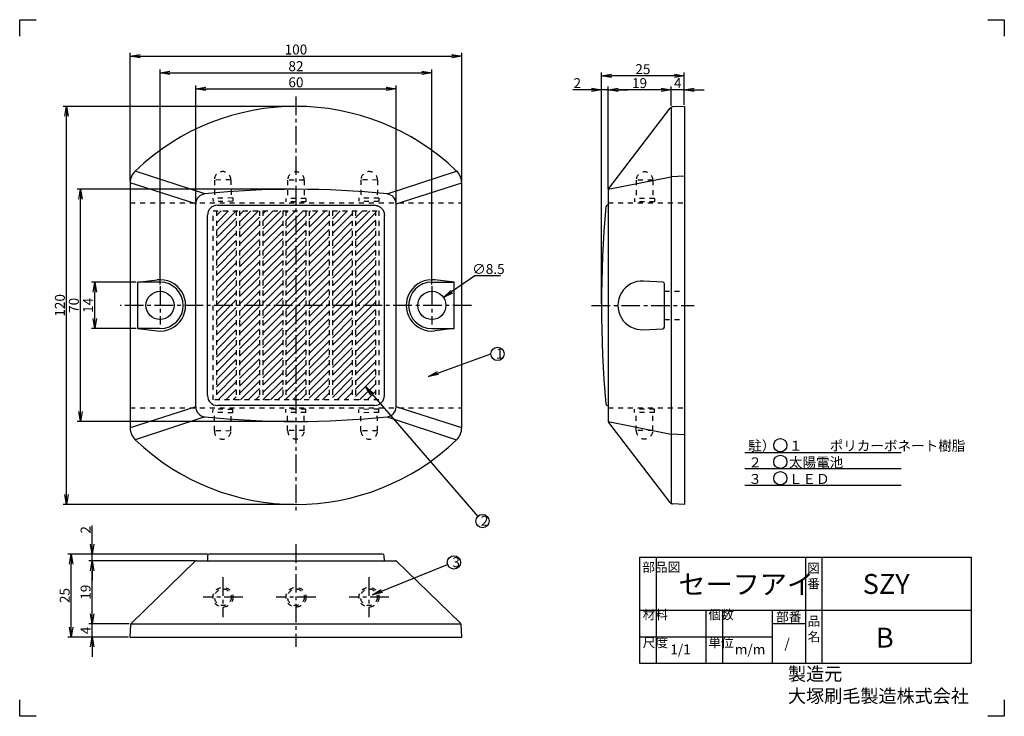
# Model space of a CAD drawing. Units: millimetres. Extents: x 0 to 297, y 0 to 210.
import ezdxf

# ---------------------------------------------------------------- set-up
doc = ezdxf.new("R2010")
doc.units = ezdxf.units.MM
doc.header["$LTSCALE"] = 15
doc.header["$PDMODE"] = 3
doc.header["$PDSIZE"] = 0.3125
for name, pattern in [('CENTER', [0.6, 0.375, -0.075, 0.075, -0.075]), ('DASHED', [0.2, 0.1, -0.1]), ('HIDDEN', [0.2, 0.1, -0.1])]:
    doc.linetypes.add(name, pattern=pattern)
doc.layers.get('0').update_dxf_attribs({"linetype": 'CONTINUOUS'})
doc.layers.get('DEFPOINTS').update_dxf_attribs({"linetype": 'CONTINUOUS'})
for name, color, linetype in [('01_ASM_CSYS_DTM_PLN', 7, 'CONTINUOUS'), ('3', 7, 'CONTINUOUS'), ('DEFAULT_2', 8, 'HIDDEN'), ('dim', 7, 'CONTINUOUS')]:
    doc.layers.add(name, color=color, linetype=linetype)
doc.layers.add('waku1', color=7, linetype='CONTINUOUS', plot=False)
doc.styles.get("Standard").update_dxf_attribs({"font": 'txt.shx', "width": 0.8, "bigfont": 'bigfont.shx'})
doc.dimstyles.new('STD01', dxfattribs={"dimtxt": 3, "dimasz": 3, "dimexe": 1, "dimexo": 0.5, "dimgap": 0.5, "dimtad": 1, "dimdec": 3, "dimzin": 9, "dimdsep": 46, "dimtxsty": 'STANDARD', "dimblk1": 'OPEN', "dimblk2": 'OPEN', "dimsah": 1, "dimcen": 0, "dimclrd": 7, "dimclre": 7, "dimadec": 3, "dimazin": 2, "dimtfac": 1, "dimtdec": 3, "dimtofl": 0, "dimtmove": 0, "dimatfit": 3, "dimldrblk": 'OPEN', "dimfxl": 1, "dimtolj": 1, "dimtzin": 9, "dimarcsym": 0})
doc.dimstyles.new('STD01$0', dxfattribs={"dimtxt": 3, "dimasz": 3, "dimexe": 1, "dimexo": 0.5, "dimgap": 0.5, "dimtad": 1, "dimdec": 3, "dimzin": 9, "dimdsep": 46, "dimtxsty": 'STANDARD', "dimblk1": 'OPEN', "dimblk2": 'OPEN', "dimsah": 1, "dimcen": 0, "dimclrd": 7, "dimclre": 7, "dimadec": 3, "dimazin": 2, "dimtfac": 1, "dimtdec": 3, "dimtmove": 0, "dimatfit": 3, "dimldrblk": 'OPEN', "dimfxl": 1, "dimtolj": 1, "dimtzin": 9, "dimarcsym": 0})
doc.dimstyles.new('STD01$3', dxfattribs={"dimtxt": 3, "dimasz": 3, "dimexe": 1, "dimexo": 0.5, "dimgap": 0.5, "dimtad": 1, "dimtoh": 1, "dimdec": 3, "dimzin": 9, "dimdsep": 46, "dimtxsty": 'STANDARD', "dimblk1": 'OPEN', "dimblk2": 'OPEN', "dimsah": 1, "dimcen": 0, "dimclrd": 7, "dimclre": 7, "dimadec": 3, "dimazin": 2, "dimtfac": 1, "dimtdec": 3, "dimtofl": 0, "dimtmove": 0, "dimatfit": 3, "dimldrblk": 'OPEN', "dimfxl": 1, "dimtolj": 1, "dimtzin": 9, "dimarcsym": 0})

# ---------------------------------------------------------------- blocks, each defined once
blk = doc.blocks.new('_OPEN')
at = {"color": 0, "linetype": 'ByBlock'}
for p, q in [((-1, 0.167), (0, 0)), ((0, 0), (-1, -0.167)), ((0, 0), (-1, 0))]:
    blk.add_line(p, q, dxfattribs=at)
blk = doc.blocks.new('*D2')
at = {"layer": 'DEFPOINTS', "color": 0, "linetype": 'Continuous'}
for p in [(133.33, 199.01), (33.33, 160.78), (133.33, 160.78)]:
    blk.add_point(p, dxfattribs=at)
at = {"layer": 'dim', "color": 7, "linetype": 'Continuous', "lineweight": -2}
for p, q in [((33.33, 161.28), (33.33, 200.01)), ((36.33, 199.01), (130.33, 199.01)), ((133.33, 161.28), (133.33, 200.01))]:
    blk.add_line(p, q, dxfattribs=at)
at = {"layer": 'dim', "color": 7, "linetype": 'Continuous', "lineweight": -2, "xscale": 3, "yscale": 3, "zscale": 3, "rotation": 180}
blk.add_blockref('_OPEN', (33.33, 199.01), dxfattribs=at)
at = {"layer": 'dim', "color": 7, "linetype": 'Continuous', "lineweight": -2, "xscale": 3, "yscale": 3, "zscale": 3}
blk.add_blockref('_OPEN', (133.33, 199.01), dxfattribs=at)
at = {"layer": 'dim', "color": 0, "linetype": 'Continuous', "insert": (83.33, 201.01), "char_height": 3, "attachment_point": 5}
blk.add_mtext('\\A1;100', dxfattribs=at)
blk = doc.blocks.new('*D3')
at = {"layer": 'DEFPOINTS', "color": 0, "linetype": 'Continuous'}
for p in [(14.12, 183.88), (83.33, 183.88), (83.33, 63.88)]:
    blk.add_point(p, dxfattribs=at)
at = {"layer": 'dim', "color": 7, "linetype": 'Continuous', "lineweight": -2}
for p, q in [((82.83, 183.88), (13.12, 183.88)), ((14.12, 66.88), (14.12, 180.88)), ((82.83, 63.88), (13.12, 63.88))]:
    blk.add_line(p, q, dxfattribs=at)
at = {"layer": 'dim', "color": 7, "linetype": 'Continuous', "lineweight": -2, "xscale": 3, "yscale": 3, "zscale": 3}
for p, rotation in [((14.12, 183.88), 90), ((14.12, 63.88), 270)]:
    blk.add_blockref('_OPEN', p, dxfattribs=dict(at, rotation=rotation))
at = {"layer": 'dim', "color": 0, "linetype": 'Continuous', "insert": (12.12, 123.88), "char_height": 3, "attachment_point": 5, "rotation": 90}
blk.add_mtext('\\A1;120', dxfattribs=at)
blk = doc.blocks.new('*D4')
at = {"layer": 'DEFPOINTS', "color": 0, "linetype": 'Continuous'}
for p in [(113.53, 189.12), (53.13, 154.48), (113.53, 154.48)]:
    blk.add_point(p, dxfattribs=at)
at = {"layer": 'dim', "color": 7, "linetype": 'Continuous', "lineweight": -2}
for p, q in [((53.13, 154.98), (53.13, 190.12)), ((113.53, 154.98), (113.53, 190.12)), ((56.13, 189.12), (110.53, 189.12))]:
    blk.add_line(p, q, dxfattribs=at)
at = {"layer": 'dim', "color": 7, "linetype": 'Continuous', "lineweight": -2, "xscale": 3, "yscale": 3, "zscale": 3, "rotation": 180}
blk.add_blockref('_OPEN', (53.13, 189.12), dxfattribs=at)
at = {"layer": 'dim', "color": 7, "linetype": 'Continuous', "lineweight": -2, "xscale": 3, "yscale": 3, "zscale": 3}
blk.add_blockref('_OPEN', (113.53, 189.12), dxfattribs=at)
at = {"layer": 'dim', "color": 0, "linetype": 'Continuous', "insert": (83.33, 191.12), "char_height": 3, "attachment_point": 5}
blk.add_mtext('\\A1;60', dxfattribs=at)
blk = doc.blocks.new('*D5')
at = {"layer": 'DEFPOINTS', "color": 0, "linetype": 'Continuous'}
for p in [(18.33, 158.88), (83.33, 158.88), (83.33, 88.88)]:
    blk.add_point(p, dxfattribs=at)
at = {"layer": 'dim', "color": 7, "linetype": 'Continuous', "lineweight": -2}
for p, q in [((82.83, 158.88), (17.33, 158.88)), ((18.33, 91.88), (18.33, 155.88)), ((82.83, 88.88), (17.33, 88.88))]:
    blk.add_line(p, q, dxfattribs=at)
at = {"layer": 'dim', "color": 7, "linetype": 'Continuous', "lineweight": -2, "xscale": 3, "yscale": 3, "zscale": 3}
for p, rotation in [((18.33, 158.88), 90), ((18.33, 88.88), 270)]:
    blk.add_blockref('_OPEN', p, dxfattribs=dict(at, rotation=rotation))
at = {"layer": 'dim', "color": 0, "linetype": 'Continuous', "insert": (16.33, 123.88), "char_height": 3, "attachment_point": 5, "rotation": 90}
blk.add_mtext('\\A1;70', dxfattribs=at)
blk = doc.blocks.new('*D6')
at = {"layer": 'DEFPOINTS', "color": 0, "linetype": 'Continuous'}
for p in [(22.64, 130.88), (35.6, 130.88), (35.6, 116.88)]:
    blk.add_point(p, dxfattribs=at)
at = {"layer": 'dim', "color": 7, "linetype": 'Continuous', "lineweight": -2}
for p, q in [((35.1, 130.88), (21.64, 130.88)), ((22.64, 119.88), (22.64, 127.88)), ((35.1, 116.88), (21.64, 116.88))]:
    blk.add_line(p, q, dxfattribs=at)
at = {"layer": 'dim', "color": 7, "linetype": 'Continuous', "lineweight": -2, "xscale": 3, "yscale": 3, "zscale": 3}
for p, rotation in [((22.64, 130.88), 90), ((22.64, 116.88), 270)]:
    blk.add_blockref('_OPEN', p, dxfattribs=dict(at, rotation=rotation))
at = {"layer": 'dim', "color": 0, "linetype": 'Continuous', "insert": (20.64, 123.88), "char_height": 3, "attachment_point": 5, "rotation": 90}
blk.add_mtext('\\A1;14', dxfattribs=at)
blk = doc.blocks.new('*D7')
at = {"layer": 'DEFPOINTS', "color": 0, "linetype": 'Continuous'}
for p in [(175.48, 193.09), (200.48, 183.88), (175.48, 123.88)]:
    blk.add_point(p, dxfattribs=at)
at = {"layer": 'dim', "color": 7, "linetype": 'Continuous', "lineweight": -2}
for p, q in [((175.48, 124.38), (175.48, 194.09)), ((197.48, 193.09), (178.48, 193.09)), ((200.48, 184.38), (200.48, 194.09))]:
    blk.add_line(p, q, dxfattribs=at)
at = {"layer": 'dim', "color": 7, "linetype": 'Continuous', "lineweight": -2, "xscale": 3, "yscale": 3, "zscale": 3, "rotation": 180}
blk.add_blockref('_OPEN', (175.48, 193.09), dxfattribs=at)
at = {"layer": 'dim', "color": 7, "linetype": 'Continuous', "lineweight": -2, "xscale": 3, "yscale": 3, "zscale": 3}
blk.add_blockref('_OPEN', (200.48, 193.09), dxfattribs=at)
at = {"layer": 'dim', "color": 0, "linetype": 'Continuous', "insert": (187.98, 195.09), "char_height": 3, "attachment_point": 5}
blk.add_mtext('\\A1;25', dxfattribs=at)
blk = doc.blocks.new('*D8')
at = {"layer": 'DEFPOINTS', "color": 0, "linetype": 'Continuous'}
for p in [(196.48, 188.88), (196.48, 183.55), (200.48, 183.88)]:
    blk.add_point(p, dxfattribs=at)
at = {"layer": 'dim', "color": 7, "linetype": 'Continuous', "lineweight": -2}
for p, q in [((193.48, 188.88), (190.48, 188.88)), ((196.48, 184.05), (196.48, 189.88)), ((200.48, 188.88), (196.48, 188.88)), ((200.48, 184.38), (200.48, 189.88)), ((203.48, 188.88), (206.48, 188.88))]:
    blk.add_line(p, q, dxfattribs=at)
at = {"layer": 'dim', "color": 7, "linetype": 'Continuous', "lineweight": -2, "xscale": 3, "yscale": 3, "zscale": 3}
blk.add_blockref('_OPEN', (196.48, 188.88), dxfattribs=at)
at = {"layer": 'dim', "color": 7, "linetype": 'Continuous', "lineweight": -2, "xscale": 3, "yscale": 3, "zscale": 3, "rotation": 180}
blk.add_blockref('_OPEN', (200.48, 188.88), dxfattribs=at)
at = {"layer": 'dim', "color": 0, "linetype": 'Continuous', "insert": (198.48, 190.88), "char_height": 3, "attachment_point": 5}
blk.add_mtext('\\A1;4', dxfattribs=at)
blk = doc.blocks.new('*D9')
at = {"layer": 'DEFPOINTS', "color": 0, "linetype": 'Continuous'}
for p in [(175.48, 188.88), (177.48, 158.54), (175.48, 123.88)]:
    blk.add_point(p, dxfattribs=at)
at = {"layer": 'dim', "color": 7, "linetype": 'Continuous', "lineweight": -2}
for p, q in [((172.48, 188.88), (166.88, 188.88)), ((175.48, 124.38), (175.48, 189.88)), ((177.48, 188.88), (175.48, 188.88)), ((177.48, 159.04), (177.48, 189.88)), ((180.48, 188.88), (183.48, 188.88))]:
    blk.add_line(p, q, dxfattribs=at)
at = {"layer": 'dim', "color": 7, "linetype": 'Continuous', "lineweight": -2, "xscale": 3, "yscale": 3, "zscale": 3}
blk.add_blockref('_OPEN', (175.48, 188.88), dxfattribs=at)
at = {"layer": 'dim', "color": 7, "linetype": 'Continuous', "lineweight": -2, "xscale": 3, "yscale": 3, "zscale": 3, "rotation": 180}
blk.add_blockref('_OPEN', (177.48, 188.88), dxfattribs=at)
at = {"layer": 'dim', "color": 0, "linetype": 'Continuous', "insert": (168.18, 190.88), "char_height": 3, "attachment_point": 5}
blk.add_mtext('\\A1;2', dxfattribs=at)
blk = doc.blocks.new('*D10')
at = {"layer": 'DEFPOINTS', "color": 0, "linetype": 'Continuous'}
for p in [(177.48, 188.88), (196.48, 183.55), (177.48, 158.54)]:
    blk.add_point(p, dxfattribs=at)
at = {"layer": 'dim', "color": 7, "linetype": 'Continuous', "lineweight": -2}
for p, q in [((177.48, 159.04), (177.48, 189.88)), ((193.48, 188.88), (180.48, 188.88)), ((196.48, 184.05), (196.48, 189.88))]:
    blk.add_line(p, q, dxfattribs=at)
at = {"layer": 'dim', "color": 7, "linetype": 'Continuous', "lineweight": -2, "xscale": 3, "yscale": 3, "zscale": 3, "rotation": 180}
blk.add_blockref('_OPEN', (177.48, 188.88), dxfattribs=at)
at = {"layer": 'dim', "color": 7, "linetype": 'Continuous', "lineweight": -2, "xscale": 3, "yscale": 3, "zscale": 3}
blk.add_blockref('_OPEN', (196.48, 188.88), dxfattribs=at)
at = {"layer": 'dim', "color": 0, "linetype": 'Continuous', "insert": (186.98, 190.88), "char_height": 3, "attachment_point": 5}
blk.add_mtext('\\A1;19', dxfattribs=at)
blk = doc.blocks.new('*D11')
at = {"layer": 'DEFPOINTS', "color": 0, "linetype": 'Continuous'}
for p in [(15.57, 48.9), (57.17, 48.9), (33.33, 23.9)]:
    blk.add_point(p, dxfattribs=at)
at = {"layer": 'dim', "color": 7, "linetype": 'Continuous', "lineweight": -2}
for p, q in [((56.67, 48.9), (14.57, 48.9)), ((15.57, 26.9), (15.57, 45.9)), ((32.83, 23.9), (14.57, 23.9))]:
    blk.add_line(p, q, dxfattribs=at)
at = {"layer": 'dim', "color": 7, "linetype": 'Continuous', "lineweight": -2, "xscale": 3, "yscale": 3, "zscale": 3}
for p, rotation in [((15.57, 48.9), 90), ((15.57, 23.9), 270)]:
    blk.add_blockref('_OPEN', p, dxfattribs=dict(at, rotation=rotation))
at = {"layer": 'dim', "color": 0, "linetype": 'Continuous', "insert": (13.57, 36.4), "char_height": 3, "attachment_point": 5, "rotation": 90}
blk.add_mtext('\\A1;25', dxfattribs=at)
blk = doc.blocks.new('*D12')
at = {"layer": 'DEFPOINTS', "color": 0, "linetype": 'Continuous'}
for p in [(21.88, 27.9), (33.54, 27.9), (33.33, 23.9)]:
    blk.add_point(p, dxfattribs=at)
at = {"layer": 'dim', "color": 7, "linetype": 'Continuous', "lineweight": -2}
for p, q in [((21.88, 30.9), (21.88, 33.9)), ((33.04, 27.9), (20.88, 27.9)), ((21.88, 23.9), (21.88, 27.9)), ((32.83, 23.9), (20.88, 23.9)), ((21.88, 20.9), (21.88, 17.9))]:
    blk.add_line(p, q, dxfattribs=at)
at = {"layer": 'dim', "color": 7, "linetype": 'Continuous', "lineweight": -2, "xscale": 3, "yscale": 3, "zscale": 3}
for p, rotation in [((21.88, 27.9), 270), ((21.88, 23.9), 90)]:
    blk.add_blockref('_OPEN', p, dxfattribs=dict(at, rotation=rotation))
at = {"layer": 'dim', "color": 0, "linetype": 'Continuous', "insert": (19.88, 25.9), "char_height": 3, "attachment_point": 5, "rotation": 90}
blk.add_mtext('\\A1;4', dxfattribs=at)
blk = doc.blocks.new('*D13')
at = {"layer": 'DEFPOINTS', "color": 0, "linetype": 'Continuous'}
for p in [(21.88, 46.9), (53.33, 46.9), (33.54, 27.9)]:
    blk.add_point(p, dxfattribs=at)
at = {"layer": 'dim', "color": 7, "linetype": 'Continuous', "lineweight": -2}
for p, q in [((52.83, 46.9), (20.88, 46.9)), ((21.88, 30.9), (21.88, 43.9)), ((33.04, 27.9), (20.88, 27.9))]:
    blk.add_line(p, q, dxfattribs=at)
at = {"layer": 'dim', "color": 7, "linetype": 'Continuous', "lineweight": -2, "xscale": 3, "yscale": 3, "zscale": 3}
for p, rotation in [((21.88, 46.9), 90), ((21.88, 27.9), 270)]:
    blk.add_blockref('_OPEN', p, dxfattribs=dict(at, rotation=rotation))
at = {"layer": 'dim', "color": 0, "linetype": 'Continuous', "insert": (19.88, 37.4), "char_height": 3, "attachment_point": 5, "rotation": 90}
blk.add_mtext('\\A1;19', dxfattribs=at)
blk = doc.blocks.new('*D14')
at = {"layer": 'DEFPOINTS', "color": 0, "linetype": 'Continuous'}
for p in [(21.88, 48.9), (57.17, 48.9), (53.33, 46.9)]:
    blk.add_point(p, dxfattribs=at)
at = {"layer": 'dim', "color": 7, "linetype": 'Continuous', "lineweight": -2}
for p, q in [((21.88, 51.9), (21.88, 57.5)), ((56.67, 48.9), (20.88, 48.9)), ((21.88, 46.9), (21.88, 48.9)), ((52.83, 46.9), (20.88, 46.9)), ((21.88, 43.9), (21.88, 40.9))]:
    blk.add_line(p, q, dxfattribs=at)
at = {"layer": 'dim', "color": 7, "linetype": 'Continuous', "lineweight": -2, "xscale": 3, "yscale": 3, "zscale": 3}
for p, rotation in [((21.88, 48.9), 270), ((21.88, 46.9), 90)]:
    blk.add_blockref('_OPEN', p, dxfattribs=dict(at, rotation=rotation))
at = {"layer": 'dim', "color": 0, "linetype": 'Continuous', "insert": (19.88, 56.2), "char_height": 3, "attachment_point": 5, "rotation": 90}
blk.add_mtext('\\A1;2', dxfattribs=at)
blk = doc.blocks.new('*D15')
at = {"layer": 'DEFPOINTS', "color": 0, "linetype": 'Continuous'}
for p in [(124.33, 193.98), (42.33, 129.63), (124.33, 129.63)]:
    blk.add_point(p, dxfattribs=at)
at = {"layer": 'dim', "color": 7, "linetype": 'Continuous', "lineweight": -2}
for p, q in [((42.33, 130.13), (42.33, 194.98)), ((45.33, 193.98), (121.33, 193.98)), ((124.33, 130.13), (124.33, 194.98))]:
    blk.add_line(p, q, dxfattribs=at)
at = {"layer": 'dim', "color": 7, "linetype": 'Continuous', "lineweight": -2, "xscale": 3, "yscale": 3, "zscale": 3, "rotation": 180}
blk.add_blockref('_OPEN', (42.33, 193.98), dxfattribs=at)
at = {"layer": 'dim', "color": 7, "linetype": 'Continuous', "lineweight": -2, "xscale": 3, "yscale": 3, "zscale": 3}
blk.add_blockref('_OPEN', (124.33, 193.98), dxfattribs=at)
at = {"layer": 'dim', "color": 0, "linetype": 'Continuous', "insert": (83.33, 195.98), "char_height": 3, "attachment_point": 5}
blk.add_mtext('\\A1;82', dxfattribs=at)
blk = doc.blocks.new('*D16')
at = {"layer": 'DEFPOINTS', "color": 0, "linetype": 'Continuous'}
for p in [(127.82, 126.29), (120.83, 121.46)]:
    blk.add_point(p, dxfattribs=at)
at = {"layer": 'dim', "color": 7, "linetype": 'Continuous', "lineweight": -2}
for p, q in [((137.29, 132.83), (130.29, 128)), ((144.99, 132.83), (137.29, 132.83))]:
    blk.add_line(p, q, dxfattribs=at)
at = {"layer": 'dim', "color": 7, "linetype": 'Continuous', "lineweight": -2, "xscale": 3, "yscale": 3, "zscale": 3, "rotation": 214.6262969819321}
blk.add_blockref('_OPEN', (127.82, 126.29), dxfattribs=at)
at = {"layer": 'dim', "color": 0, "linetype": 'Continuous', "insert": (141.39, 134.83), "char_height": 3, "attachment_point": 5}
blk.add_mtext('\\A1;∅8.5', dxfattribs=at)

msp = doc.modelspace()

# ---------------------------------------------------------------- hatches: boundary and pattern name
at = {"linetype": 'DASHED'}
h = msp.add_hatch(dxfattribs=at)
h.set_pattern_fill('ANSI31', scale=0.5, style=0)
h.set_pattern_definition([(45, (2130.3155, -847.0749), (-1.122532, 1.122532), [])])
h.paths.add_polyline_path([(65.3254, 152.376), (59.3254, 152.376), (59.3254, 123.876), (65.3254, 123.876)])
h.paths.add_polyline_path([(65.3254, 123.876), (59.3254, 123.876), (59.3254, 95.376), (65.3254, 95.376)])
h.paths.add_polyline_path([(66.3254, 95.376), (72.3254, 95.376), (72.3254, 123.876), (66.3254, 123.876)])
h.paths.add_polyline_path([(72.3254, 152.376), (66.3254, 152.376), (66.3254, 123.876), (72.3254, 123.876)])
h.paths.add_polyline_path([(79.3254, 152.376), (73.3254, 152.376), (73.3254, 123.876), (79.3254, 123.876)])
h.paths.add_polyline_path([(79.3254, 123.876), (73.3254, 123.876), (73.3254, 95.376), (79.3254, 95.376)])
h.paths.add_polyline_path([(83.3254, 123.876), (80.3254, 123.876), (80.3254, 95.376), (83.3254, 95.376)])
h.paths.add_polyline_path([(83.3254, 152.376), (80.3254, 152.376), (80.3254, 123.876), (83.3254, 123.876)])
h.paths.add_polyline_path([(86.3254, 152.376), (83.3254, 152.376), (83.3254, 123.876), (86.3254, 123.876)])
h.paths.add_polyline_path([(86.3254, 123.876), (83.3254, 123.876), (83.3254, 95.376), (86.3254, 95.376)])
h.paths.add_polyline_path([(87.3254, 95.376), (93.3254, 95.376), (93.3254, 123.876), (87.3254, 123.876)])
h.paths.add_polyline_path([(93.3254, 152.376), (87.3254, 152.376), (87.3254, 123.876), (93.3254, 123.876)])
h.paths.add_polyline_path([(94.3254, 123.876), (100.3254, 123.876), (100.3254, 152.376), (94.3254, 152.376)])
h.paths.add_polyline_path([(94.3254, 95.376), (100.3254, 95.376), (100.3254, 123.876), (94.3254, 123.876)])
h.paths.add_polyline_path([(101.3254, 95.376), (107.3254, 95.376), (107.3254, 123.876), (101.3254, 123.876)])
h.paths.add_polyline_path([(107.3254, 152.376), (101.3254, 152.376), (101.3254, 123.876), (107.3254, 123.876)])

# ---------------------------------------------------------------- linework, layer by layer
at = {"color": 7, "linetype": 'Continuous'}
for p, q in [((177.6898, 159.1458), (196.2033, 183.3002)), ((196.4839, 183.5503), (196.4839, 64.2017)), ((200.4835, 183.876), (196.9446, 183.6905)), ((200.4835, 183.8757), (200.4835, 63.8763)), ((55.8174, 157.4607), (34.8639, 164.3882)), ((110.8335, 157.4607), (131.787, 164.3882)), ((33.3254, 160.7801), (33.3254, 86.9718)), ((53.1254, 154.4766), (33.3254, 160.7801)), ((113.5254, 154.4765), (133.3254, 160.7801)), ((133.3254, 86.9718), (133.3254, 160.7801)), ((177.5474, 158.8894), (196.4839, 162.6562)), ((200.4835, 162.8658), (196.4839, 162.6562)), ((177.4835, 158.5375), (177.4835, 89.2145)), ((53.1254, 93.2754), (53.1254, 154.4766)), ((113.5254, 93.2754), (113.5254, 154.4765)), ((59.6407, 154.0574), (107.0073, 154.0574)), ((177.4835, 154.0608), (177.2934, 154.0574)), ((56.6407, 96.6945), (56.6407, 151.0574)), ((110.0102, 96.6945), (110.0102, 151.0612)), ((35.5972, 130.876), (41.4256, 131.5586)), ((35.5972, 116.876), (35.5972, 130.876)), ((42.3254, 130.876), (35.5972, 130.876)), ((124.3254, 130.876), (131.0537, 130.876)), ((131.0537, 130.876), (125.2252, 131.5586)), ((131.0537, 116.876), (131.0537, 130.876)), ((194.0097, 130.9008), (188.1805, 131.2063)), ((194.4835, 117.3505), (194.4835, 130.4015)), ((42.3254, 116.876), (35.5972, 116.876)), ((35.5972, 116.876), (41.4256, 116.1933)), ((124.3254, 116.876), (131.0537, 116.876)), ((131.0537, 116.876), (125.2252, 116.1933)), ((188.1805, 116.5457), (194.0097, 116.8512)), ((53.1254, 93.2754), (33.3254, 86.9718)), ((107.0102, 93.6945), (59.6407, 93.6945)), ((133.3254, 86.9718), (113.5254, 93.2754)), ((177.2934, 93.6945), (177.4835, 93.6912)), ((55.8174, 90.2913), (34.8639, 83.3638)), ((110.8335, 90.2913), (131.787, 83.3638)), ((177.5474, 88.8626), (196.4839, 85.0958)), ((196.2033, 64.4517), (177.6898, 88.6061)), ((200.4835, 84.8862), (196.4839, 85.0958)), ((200.4835, 63.876), (196.9446, 64.0614)), ((56.667, 48.4044), (56.6407, 46.8957)), ((109.4839, 48.8957), (57.1669, 48.8957)), ((110.0102, 46.8957), (109.9839, 48.4044)), ((52.98, 46.7546), (33.676, 28.0324)), ((53.3281, 46.8957), (113.3228, 46.8957)), ((132.9749, 28.0324), (113.6709, 46.7546)), ((33.3254, 23.8957), (33.5248, 27.6996)), ((33.5351, 27.8957), (133.0747, 27.8957)), ((133.3254, 23.8957), (133.1261, 27.6996)), ((33.3254, 23.8957), (133.3254, 23.8957))]:
    msp.add_line(p, q, dxfattribs=at)
at = {"color": 7, "linetype": 'DASHED'}
for p, q in [((177.4835, 154.776), (200.4835, 154.776)), ((191.4835, 156.136), (185.4835, 156.136)), ((185.4835, 156.136), (185.4835, 155.136)), ((191.4835, 155.136), (185.4835, 155.136)), ((191.4835, 156.136), (191.4835, 155.136)), ((58.3254, 95.376), (58.3254, 152.376)), ((58.3254, 152.376), (108.3254, 152.376)), ((59.3254, 152.376), (59.3254, 95.376)), ((65.3254, 152.376), (65.3254, 95.376)), ((66.3254, 152.376), (66.3254, 95.376)), ((72.3254, 152.376), (72.3254, 95.376)), ((73.3254, 152.376), (73.3254, 95.376)), ((79.3254, 152.376), (79.3254, 95.376)), ((80.3254, 152.376), (80.3254, 95.376)), ((86.3254, 152.376), (86.3254, 95.376)), ((87.3254, 152.376), (87.3254, 95.376)), ((93.3254, 152.376), (93.3254, 95.376)), ((94.3254, 152.376), (94.3254, 95.376)), ((100.3254, 152.376), (100.3254, 95.376)), ((101.3254, 152.376), (101.3254, 95.376)), ((107.3254, 152.376), (107.3254, 95.376)), ((108.3254, 152.376), (108.3254, 95.376)), ((194.4835, 128.126), (200.4835, 128.126)), ((194.4835, 119.626), (200.4835, 119.626)), ((108.3254, 95.376), (58.3254, 95.376)), ((177.4835, 92.976), (200.4835, 92.976)), ((185.4835, 91.616), (185.4835, 92.616)), ((191.4835, 92.616), (185.4835, 92.616)), ((191.4835, 91.616), (191.4835, 92.616)), ((191.4835, 91.616), (185.4835, 91.616))]:
    msp.add_line(p, q, dxfattribs=at)
at = {"color": 7, "linetype": 'Continuous'}
for centre in [(42.3254, 123.876), (124.3254, 123.876)]:
    msp.add_circle(centre, 4.25, dxfattribs=at)
at = {"color": 7, "linetype": 'DASHED'}
for centre, radius in [((61.308, 35.8957), 3), ((83.3254, 35.8957), 3), ((105.3429, 35.8957), 3), ((61.308, 35.8957), 2.5), ((83.3254, 35.8957), 2.5), ((105.3429, 35.8957), 2.5)]:
    msp.add_circle(centre, radius, dxfattribs=at)
at = {"color": 7, "linetype": 'Continuous'}
for centre, radius, start, end in [((83.3254, 113.876), 70, 46.186939, 133.813061), ((196.997, 182.6919), 1, 93, 142.53112), ((38.3254, 160.7801), 5, 133.813061, 180), ((128.3254, 160.7801), 5, 0, 46.186939), ((56.1254, 154.4766), 3, 95.893382, 180), ((83.3253, -109.0292), 267.9059, 84.10658, 95.893382), ((110.5254, 154.4765), 3, 0, 84.10658), ((178.4835, 158.5375), 1, 142.53112, 180), ((59.6407, 151.0574), 3, 90, 180), ((510.6956, 123.876), 335.2121, 174.912454, 185.087546), ((177.3021, 153.5575), 0.5, 91, 174.912454), ((42.3254, 123.876), 7.7352, 263.319832, 96.680168), ((42.3254, 123.876), 7, 270, 90), ((124.3254, 123.876), 7.7352, 83.319832, 276.680168), ((124.3254, 123.876), 7, 90, 270), ((187.7964, 123.876), 7.3404, 87, 273), ((193.9835, 130.4015), 0.5, 0, 87), ((193.9835, 117.3505), 0.5, 273, 0), ((59.6407, 96.6945), 3, 180, 270), ((107.0102, 96.6945), 3, 270, 0), ((56.1254, 93.2754), 3, 180, 264.106618), ((110.5254, 93.2754), 3, 275.89342, 0), ((177.3021, 94.1945), 0.5, 185.087546, 269), ((83.3253, 356.7812), 267.9059, 264.106618, 275.89342), ((178.4835, 89.2145), 1, 180, 217.46888), ((38.3254, 86.9718), 5, 180, 226.186939), ((128.3254, 86.9718), 5, 313.813061, 0), ((83.3254, 133.876), 70, 226.186939, 313.813061), ((196.997, 65.0601), 1, 217.46888, 267), ((57.1669, 48.3957), 0.5, 90, 179), ((109.4839, 48.3957), 0.5, 1, 90), ((53.3281, 46.3957), 0.5, 90, 134.123538), ((113.3228, 46.3957), 0.5, 45.876462, 90), ((34.0241, 27.6734), 0.5, 134.123538, 177), ((132.6268, 27.6734), 0.5, 3, 45.876462)]:
    msp.add_arc(centre, radius, start, end, dxfattribs=at)
for points in [[(107.0107, 154.0608), (107.0756, 154.0608), (107.1406, 154.0586), (107.2054, 154.0544)], [(107.2054, 154.0544), (107.3772, 154.0432), (107.5487, 154.0171), (107.716, 153.9766)], [(108.042, 153.8779), (108.1626, 153.8338), (108.2805, 153.7818), (108.3945, 153.7225)], [(108.7116, 153.5319), (108.8089, 153.4649), (108.9023, 153.3921), (108.991, 153.3142)], [(109.2639, 153.0412), (109.3378, 152.957), (109.4071, 152.8686), (109.4712, 152.7768)], [(109.6769, 152.4355), (109.7259, 152.3404), (109.7699, 152.2426), (109.8084, 152.1429)], [(109.9298, 151.7511), (109.9529, 151.6533), (109.971, 151.5542), (109.9842, 151.4546)], [(109.9842, 151.4546), (110.0015, 151.3243), (110.0102, 151.1926), (110.0102, 151.0612)]]:
    msp.add_open_spline(points, degree=3, dxfattribs=at)
for points, knots in [([(107.716, 153.9766), (107.7398, 153.9709), (107.8499, 153.9429), (107.9583, 153.9086), (108.042, 153.8779)], [0, 0, 0, 0, 0.073325594, 0.340658019, 0.340658019, 0.340658019, 0.340658019]), ([(108.3945, 153.7225), (108.4336, 153.7022), (108.5419, 153.6428), (108.6463, 153.5768), (108.7116, 153.5319)], [0, 0, 0, 0, 0.132389175, 0.370255414, 0.370255414, 0.370255414, 0.370255414]), ([(108.991, 153.3142), (109.0393, 153.2718), (109.1333, 153.1836), (109.2214, 153.0896), (109.2639, 153.0412)], [0, 0, 0, 0, 0.19292554, 0.386286324, 0.386286324, 0.386286324, 0.386286324]), ([(109.4712, 152.7768), (109.5199, 152.7069), (109.5914, 152.5946), (109.6551, 152.4779), (109.6769, 152.4355)], [0, 0, 0, 0, 0.255601216, 0.398721145, 0.398721145, 0.398721145, 0.398721145]), ([(109.8084, 152.1429), (109.847, 152.0431), (109.8896, 151.9127), (109.9229, 151.7801), (109.9298, 151.7511)], [0, 0, 0, 0, 0.321027967, 0.410258069, 0.410258069, 0.410258069, 0.410258069])]:
    msp.add_open_spline(points, degree=3, knots=knots, dxfattribs=at)
at = {"layer": '01_ASM_CSYS_DTM_PLN', "color": 7, "linetype": 'CENTER'}
for p, q in [((83.3254, 186.876), (83.3254, 60.876)), ((42.3254, 129.626), (42.3254, 118.126)), ((124.3254, 129.626), (124.3254, 118.126)), ((136.3254, 123.876), (30.3254, 123.876)), ((172.4835, 123.876), (203.4835, 123.876)), ((83.3254, 51.8957), (83.3254, 20.8957)), ((61.308, 41.8957), (61.308, 29.8957)), ((105.3429, 41.8957), (105.3429, 29.8957)), ((67.308, 35.8957), (55.308, 35.8957)), ((89.3254, 35.8957), (77.3254, 35.8957)), ((111.3429, 35.8957), (99.3429, 35.8957))]:
    msp.add_line(p, q, dxfattribs=at)
at = {"layer": '3'}
for p, q in [((187, 48), (287, 48)), ((187, 48), (187, 16)), ((192, 48), (192, 16)), ((237, 48), (237, 16)), ((242, 48), (242, 16)), ((287, 48), (287, 16)), ((187, 32), (287, 32)), ((207, 32), (207, 16)), ((212, 32), (212, 16)), ((227, 32), (227, 16)), ((227, 28), (237, 28)), ((187, 24), (227, 24)), ((187, 16), (287, 16))]:
    msp.add_line(p, q, dxfattribs=at)
at = {"layer": 'DEFAULT_2', "color": 7, "linetype": 'DASHED'}
for p, q in [((63.7116, 161.7485), (58.7124, 161.6612)), ((63.7116, 161.7485), (58.7124, 161.6612)), ((58.7124, 161.6612), (58.8084, 156.162)), ((58.7124, 161.6612), (58.8084, 156.162)), ((63.7116, 161.7485), (63.8076, 156.2493)), ((63.7116, 161.7485), (63.8076, 156.2493)), ((85.8254, 161.636), (80.8254, 161.636)), ((80.8254, 161.636), (80.8254, 156.136)), ((85.8254, 161.636), (80.8254, 161.636)), ((80.8254, 161.636), (80.8254, 156.136)), ((85.8254, 161.636), (85.8254, 156.136)), ((85.8254, 161.636), (85.8254, 156.136)), ((102.9393, 161.7485), (102.8433, 156.2493)), ((102.9393, 161.7485), (102.8433, 156.2493)), ((107.9385, 161.6612), (102.9393, 161.7485)), ((107.9385, 161.6612), (102.9393, 161.7485)), ((107.9385, 161.6612), (107.8425, 156.162)), ((107.9385, 161.6612), (107.8425, 156.162)), ((190.9835, 161.636), (185.9835, 161.636)), ((185.9835, 161.636), (185.9835, 156.136)), ((190.9835, 161.636), (190.9835, 156.136)), ((33.3254, 154.776), (133.3254, 154.776)), ((64.3075, 156.258), (58.3084, 156.1533)), ((64.3075, 156.258), (58.3084, 156.1533)), ((58.3084, 156.1533), (58.3259, 155.1535)), ((58.3084, 156.1533), (58.3259, 155.1535)), ((64.325, 155.2582), (58.3259, 155.1535)), ((64.325, 155.2582), (58.3259, 155.1535)), ((64.3075, 156.258), (64.325, 155.2582)), ((64.3075, 156.258), (64.325, 155.2582)), ((80.3254, 156.136), (80.3254, 155.136)), ((86.3254, 156.136), (80.3254, 156.136)), ((80.3254, 156.136), (80.3254, 155.136)), ((86.3254, 156.136), (80.3254, 156.136)), ((86.3254, 155.136), (80.3254, 155.136)), ((86.3254, 155.136), (80.3254, 155.136)), ((86.3254, 156.136), (86.3254, 155.136)), ((86.3254, 156.136), (86.3254, 155.136)), ((102.3433, 156.258), (102.3259, 155.2582)), ((102.3433, 156.258), (102.3259, 155.2582)), ((108.325, 155.1535), (102.3259, 155.2582)), ((108.325, 155.1535), (102.3259, 155.2582)), ((108.3424, 156.1533), (102.3433, 156.258)), ((108.3424, 156.1533), (102.3433, 156.258)), ((108.3424, 156.1533), (108.325, 155.1535)), ((108.3424, 156.1533), (108.325, 155.1535)), ((33.3254, 92.976), (133.3254, 92.976)), ((58.3084, 91.5987), (58.3259, 92.5985)), ((64.325, 92.4938), (58.3259, 92.5985)), ((64.3075, 91.4939), (64.325, 92.4938)), ((80.3254, 91.616), (80.3254, 92.616)), ((86.3254, 92.616), (80.3254, 92.616)), ((86.3254, 91.616), (86.3254, 92.616)), ((108.325, 92.5985), (102.3259, 92.4938)), ((102.3433, 91.4939), (102.3259, 92.4938)), ((108.3424, 91.5987), (108.325, 92.5985)), ((64.3075, 91.4939), (58.3084, 91.5987)), ((58.7124, 86.0908), (58.8084, 91.5899)), ((63.7116, 86.0035), (63.8076, 91.5027)), ((86.3254, 91.616), (80.3254, 91.616)), ((80.8254, 86.116), (80.8254, 91.616)), ((85.8254, 86.116), (85.8254, 91.616)), ((108.3424, 91.5987), (102.3433, 91.4939)), ((102.9393, 86.0035), (102.8433, 91.5027)), ((107.9385, 86.0908), (107.8425, 91.5899)), ((185.9835, 86.116), (185.9835, 91.616)), ((190.9835, 86.116), (190.9835, 91.616)), ((63.7116, 86.0035), (58.7124, 86.0908)), ((85.8254, 86.116), (80.8254, 86.116)), ((107.9385, 86.0908), (102.9393, 86.0035)), ((190.9835, 86.116), (185.9835, 86.116))]:
    msp.add_line(p, q, dxfattribs=at)
for centre, start, end in [((61.212, 161.7048), 1, 181), ((61.212, 161.7048), 1, 181), ((83.3254, 161.636), 0, 180), ((83.3254, 161.636), 0, 180), ((105.4389, 161.7048), 359, 179), ((105.4389, 161.7048), 359, 179), ((188.4835, 161.636), 0, 180), ((61.212, 86.0471), 179, 359), ((83.3254, 86.116), 180, 0), ((105.4389, 86.0471), 181, 1), ((188.4835, 86.116), 180, 0)]:
    msp.add_arc(centre, 2.5, start, end, dxfattribs=at)
at = {"layer": 'dim', "color": 7, "linetype": 'Continuous'}
for p, q in [((218.7452, 79.5598), (265.9319, 79.5598)), ((218.7452, 74.6676), (265.9319, 74.6676)), ((218.7452, 69.6903), (265.9319, 69.6903))]:
    msp.add_line(p, q, dxfattribs=at)
for centre in [(144.1255, 109.2518), (229.4421, 81.7069), (229.4421, 76.7029), (229.4421, 71.7479), (139.5855, 58.8431), (130.9905, 46.3897)]:
    msp.add_circle(centre, 2, dxfattribs=at)
at = {"layer": 'waku1', "color": 7}
for points in [[(0, 205), (0, 210), (5, 210)], [(292, 210), (297, 210), (297, 205)], [(5, 0), (0, 0), (0, 5)], [(297, 5), (297, 0), (292, 0)]]:
    msp.add_lwpolyline(points, dxfattribs=at)

# ---------------------------------------------------------------- texts
at = {"layer": '3', "attachment_point": 1}
for s, insert, char_height, width in [('部品図', (187.7906, 46.348), 2.8, 4.0944), ('図\u3000\u3000番', (237.5253, 46.0574), 2.8, 4.0944), ('材料', (187.9128, 32.0247), 2.8, 3.9807), ('個数', (207.7405, 32.0247), 2.8, 3.9807), ('部番', (228.1607, 31.3586), 2.8, 9.237), ('品\u3000\u3000名', (237.6708, 30.0705), 2.8, 4.0944), ('尺度', (187.9128, 23.6138), 2.8, 3.9807), ('単位', (207.7405, 23.6138), 2.8, 3.9807), ('1/1', (196.2606, 21.6624), 3, 8.030624), ('m/m', (215.7288, 21.6624), 3, 8.0306), ('/', (230.6949, 23.4865), 3, 6.3272), ('製造元  大塚刷毛製造株式会社', (231.7594, 14.7747), 4, 54.567418)]:
    msp.add_mtext(s, dxfattribs=dict(at, insert=insert, char_height=char_height, width=width))
at = {"layer": 'dim', "color": 7, "linetype": 'Continuous', "attachment_point": 1}
for s, insert, char_height, width in [('1', (143.6507, 110.8302), 3, 2.3944), ('駐）\u3000１\u3000\u3000ポリカーボネート樹脂\\P\u3000\u3000\u3000２\u3000\u3000太陽電池\u3000\u3000\u3000\u3000\u3000\u3000\\P\u3000\u3000\u3000３\u3000\u3000ＬＥＤ\u3000\u3000\u3000\u3000\u3000\u3000\u3000', (219.7612, 83.0476), 3, 66.0401), ('2', (139.1107, 60.4214), 3, 2.3944), ('3', (130.5157, 47.968), 3, 2.3944), ('セーフアイ', (198.6843, 42.797), 6, 33.451382), ('SZY', (254.2928, 42.8942), 6, 18.090166), ('B', (258.2674, 26.7102), 6, 10.551721)]:
    msp.add_mtext(s, dxfattribs=dict(at, insert=insert, char_height=char_height, width=width))

# ---------------------------------------------------------------- dimensions: what is measured, and where the dimension line sits
at = {"layer": 'dim', "color": 7, "linetype": 'Continuous'}
dim = msp.add_linear_dim(base=(133.3254, 199.0121), p1=(33.3254, 160.7801), p2=(133.3254, 160.7801), dimstyle='STD01$0', dxfattribs=at)
dim.commit()
dim.dimension.update_dxf_attribs({"geometry": '*D2', "text_midpoint": (83.3254, 199.0121), "dimtype": 160})
for base, p1, p2, picture, middle in [((124.3254, 193.9817), (42.3254, 129.626), (124.3254, 129.626), '*D15', (83.3254, 195.9817)), ((175.4835, 193.0929), (200.4835, 183.8757), (175.4835, 123.876), '*D7', (187.9835, 195.0929)), ((175.4835, 188.8785), (177.4835, 158.5375), (175.4835, 123.876), '*D9', (168.1835, 190.8785)), ((177.4835, 188.8785), (196.4839, 183.5503), (177.4835, 158.5375), '*D10', (186.9837, 190.8785)), ((196.4839, 188.8785), (200.4835, 183.8757), (196.4839, 183.5503), '*D8', (198.4837, 190.8785))]:
    dim = msp.add_linear_dim(base=base, p1=p1, p2=p2, dimstyle='STD01$0', dxfattribs=at)
    dim.commit()
    dim.dimension.update_dxf_attribs({"geometry": picture, "text_midpoint": middle})
dim = msp.add_linear_dim(base=(113.5254, 189.1167), p1=(53.1254, 154.4766), p2=(113.5254, 154.4765), dimstyle='STD01$0', override={"dimdec": 0}, dxfattribs=at)
dim.commit()
dim.dimension.update_dxf_attribs({"geometry": '*D4', "text_midpoint": (83.3254, 191.1167)})
for base, p1, p2, picture, middle in [((14.1204, 183.876), (83.3254, 63.876), (83.3254, 183.876), '*D3', (14.1204, 123.876)), ((22.6373, 130.876), (35.5972, 116.876), (35.5972, 130.876), '*D6', (22.6373, 123.876))]:
    dim = msp.add_linear_dim(base=base, p1=p1, p2=p2, angle=90, dimstyle='STD01$0', dxfattribs=at)
    dim.commit()
    dim.dimension.update_dxf_attribs({"geometry": picture, "text_midpoint": middle, "dimtype": 160})
dim = msp.add_linear_dim(base=(18.3282, 158.8767), p1=(83.3254, 88.8753), p2=(83.3254, 158.8767), angle=90, dimstyle='STD01$0', override={"dimdec": 2, "dimpost": '<>'}, dxfattribs=at)
dim.commit()
dim.dimension.update_dxf_attribs({"geometry": '*D5', "text_midpoint": (18.3282, 123.876), "dimtype": 160})
dim = msp.add_diameter_dim_2p(p1=(120.8282, 121.461), p2=(127.8227, 126.2909), dimstyle='STD01$3', dxfattribs=at)
dim.commit()
dim.dimension.update_dxf_attribs({"geometry": '*D16', "text_midpoint": (141.386, 132.8257), "dimtype": 163})
for base, p1, p2, picture, middle in [((21.8838, 48.8957), (53.3281, 46.8957), (57.1669, 48.8957), '*D14', (19.8838, 56.1957)), ((15.5673, 48.8957), (33.3254, 23.8957), (57.1669, 48.8957), '*D11', (13.5673, 36.3957)), ((21.8838, 46.8957), (33.5351, 27.8957), (53.3281, 46.8957), '*D13', (19.8838, 37.3957)), ((21.8838, 27.8957), (33.3254, 23.8957), (33.5351, 27.8957), '*D12', (19.8838, 25.8957))]:
    dim = msp.add_linear_dim(base=base, p1=p1, p2=p2, angle=90, dimstyle='STD01$0', dxfattribs=at)
    dim.commit()
    dim.dimension.update_dxf_attribs({"geometry": picture, "text_midpoint": middle})

# ---------------------------------------------------------------- leaders
for points in [[(123.3537, 102.4452), (142.1255, 109.2518)], [(104.3254, 99.3998), (138.1713, 60.2573)], [(106.4294, 36.6249), (129.0822, 45.7909)]]:
    msp.add_leader(points, dimstyle='STD01', override={"dimgap": 0.5, "dimtad": 0}, dxfattribs=at)

doc.saveas('drawing.dxf')
